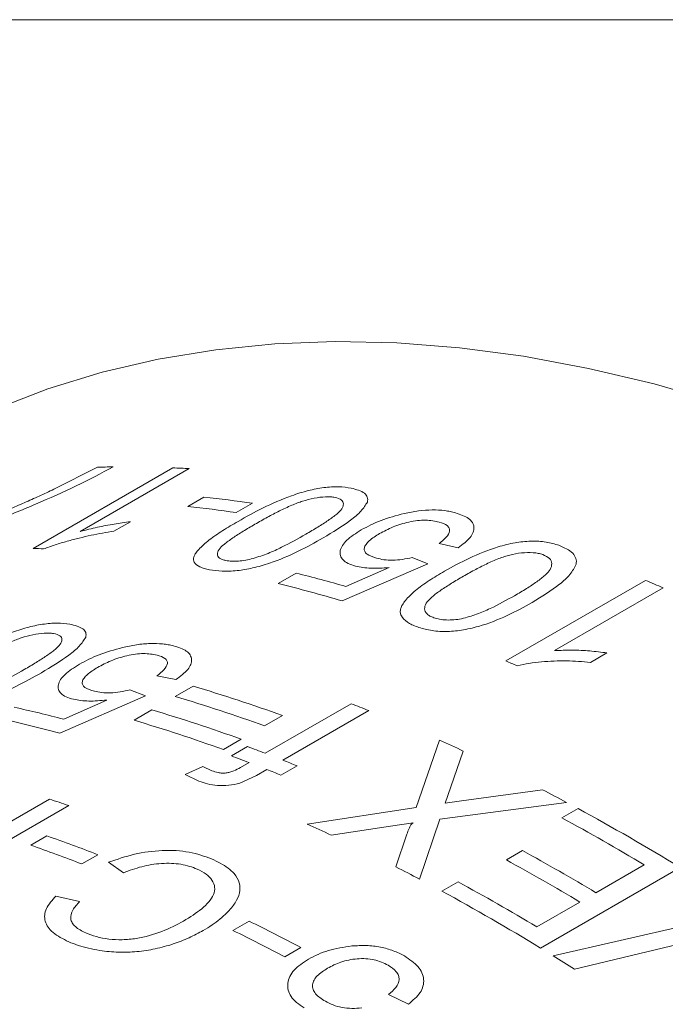
# Model space of a CAD drawing. Units: inches. Extents: x 0.1 to 10.9, y 0 to 8.5.
# Drawn here: x 9.7 to 10, y 8.1 to 8.5 of the extents above; entities that cross this region are included whole.
import ezdxf

# ---------------------------------------------------------------- set-up
doc = ezdxf.new("R2010")
doc.units = ezdxf.units.IN
doc.header["$MEASUREMENT"] = 0

msp = doc.modelspace()

# ---------------------------------------------------------------- linework, layer by layer
at = {"color": 7, "linetype": 'Continuous', "lineweight": 18}
for p, q in [((0.0621791378, 8.4506055117), (10.9444569626, 8.4506055117)), ((9.7389512447, 8.2610792709), (9.7890005711, 8.289972132)), ((9.7463880489, 8.2822746844), (9.7619534801, 8.2901898123)), ((9.7948394909, 8.2896738306), (9.7558387137, 8.2671591612)), ((9.7943647275, 8.2761454675), (9.8001396498, 8.2794792592)), ((9.8174847542, 8.2772452063), (9.8117098319, 8.2739114146)), ((9.7737981275, 8.2706594227), (9.7678828425, 8.2672446014)), ((9.8912311201, 8.2613052868), (9.8843482808, 8.2628173543)), ((9.880339762, 8.2555706692), (9.8496804872, 8.2422598109)), ((9.8747418329, 8.2578149659), (9.880339762, 8.2555706692)), ((9.8267285639, 8.2485057248), (9.8331451442, 8.2522099377)), ((9.8510075441, 8.2474454079), (9.8664414429, 8.2542168247)), ((9.908262235, 8.2207415254), (9.9583115614, 8.2496343866)), ((9.9646715172, 8.2469448002), (9.92567074, 8.2244301308)), ((9.9445192031, 8.2236385342), (9.9386039181, 8.2202237129)), ((9.7900658646, 8.214046074), (9.783217124, 8.2153811517)), ((9.7736141659, 8.2103610414), (9.7791778509, 8.2082937764)), ((9.7898550316, 8.2079955561), (9.7962716119, 8.211699769)), ((9.7791778509, 8.2082937764), (9.7485458552, 8.194841326)), ((9.7499017371, 8.1998820173), (9.7653215157, 8.2067238426)), ((9.7750968969, 8.1994758663), (9.7815134772, 8.2031800792)), ((9.8220701544, 8.1876446562), (9.8528697399, 8.2054248784)), ((9.8592026672, 8.2029612991), (9.8284030817, 8.1851810769)), ((9.828260174, 8.2011804335), (9.8218435937, 8.1974762205)), ((9.8135020393, 8.1926607437), (9.807085459, 8.1889565307)), ((9.876142394, 8.1682585243), (9.8845839557, 8.1922891841)), ((9.8099736887, 8.1866898692), (9.815748611, 8.1900236608)), ((9.8930475779, 8.1884488849), (9.8874945353, 8.1724905342)), ((9.7933818597, 8.18004501), (9.799743246, 8.1828722233)), ((9.799743246, 8.1828722233), (9.8029547296, 8.1813833019)), ((9.813197227, 8.1825224242), (9.8162952321, 8.1843108645)), ((9.8226281594, 8.1818472852), (9.818908548, 8.1796999993)), ((9.833477135, 8.183149508), (9.8277022127, 8.1798157164)), ((9.798344915, 8.1776139795), (9.7933818597, 8.18004501)), ((9.818908548, 8.1796999993), (9.8130016323, 8.1769445132)), ((9.8923545276, 8.1706019687), (9.921396657, 8.1745710813)), ((9.7024431461, 8.146739872), (9.7447925762, 8.1711876776)), ((9.8874945353, 8.1724905342), (9.8865659778, 8.1697724186)), ((9.7516920892, 8.1689232452), (9.7016427628, 8.1400303841)), ((9.8370853133, 8.1622537135), (9.876142394, 8.1682585243)), ((9.9300001072, 8.1700520897), (9.8845996761, 8.1640320137)), ((9.8865659778, 8.1697724186), (9.8923545276, 8.1706019687)), ((9.9283734446, 8.1644884696), (9.9341483669, 8.1678222612)), ((9.8845996761, 8.1640320137), (9.8773862037, 8.1425212026)), ((9.8670141669, 8.1615166415), (9.8456625114, 8.1583182012)), ((9.8750350148, 8.1626782756), (9.8670141669, 8.1615166415)), ((9.738075546, 8.1547018377), (9.7438504683, 8.1580356293)), ((9.8688945973, 8.1469403826), (9.8728524807, 8.1586468232)), ((9.7621593332, 8.1512992921), (9.7563844109, 8.1479655004)), ((9.908480758, 8.1494067379), (9.9142556803, 8.1527405296)), ((9.7712993371, 8.1448216599), (9.7659640764, 8.1485863914)), ((9.9707172266, 8.1467340489), (9.9206679002, 8.1178411878)), ((9.9405613758, 8.1376680791), (9.9578861427, 8.1476694541)), ((9.885381783, 8.13823318), (9.8911567052, 8.1415669717)), ((9.7471101576, 8.1364658701), (9.7556058071, 8.1345058081)), ((9.9193866608, 8.1254441763), (9.9347864536, 8.1343342874)), ((9.9252070509, 8.1150442368), (9.9954179032, 8.1310339053)), ((9.810524265, 8.1241546426), (9.8162991873, 8.1274884342)), ((9.9823412664, 8.1221233301), (9.9328494254, 8.11024549)), ((9.8348756155, 8.1180025174), (9.8291006932, 8.1146687257)), ((9.8733668145, 8.0977453602), (9.866309273, 8.1011855352))]:
    msp.add_line(p, q, dxfattribs=at)
at = {"color": 7, "linetype": 'Continuous', "lineweight": 18, "flags": 128}
msp.add_lwpolyline([(9.9851794187, 8.3131496469), (9.961389775, 8.3200204966), (9.9378623309, 8.3256251732), (9.9146362453, 8.3299543483), (9.8917501758, 8.3330008163), (9.869242214, 8.3347595067), (9.8471498222, 8.3352274925), (9.825509771, 8.3344039945), (9.804358078, 8.3322903836), (9.7837299483, 8.3288901775), (9.7636597153, 8.3242090356), (9.7441807839, 8.3182547492), (9.725325575, 8.3110372286), (9.707125471, 8.3025684867), (9.6939581094, 8.2954241597)], dxfattribs=at)
at = {"color": 7, "linetype": 'Continuous', "lineweight": 18}
for centre, radius, start, end in [((9.772308176, 7.9255982002), 0.3647386232980965, 90.7315076373, 91.6268090539), ((9.771831445, 7.8966111372), 0.393735509101816, 86.6499965266, 87.5007829964), ((9.7536200976, 7.8498527739), 0.432137692833733, 81.5012549716, 83.820143386), ((9.7478451753, 7.8465189823), 0.4321376928328063, 81.5012549716, 83.820143386), ((9.7218384301, 7.8688983178), 0.3925541343580581, 86.9526924783, 87.5014837905), ((9.7081747962, 7.7478257804), 0.519635416435942, 74.0456684956, 76.0841711076), ((9.7007584232, 7.7403081728), 0.5235773373116652, 73.4751102282, 76.0783338317), ((9.7088250595, 7.6508194128), 0.6487086306295935, 66.7718473432, 67.3817442042), ((9.6595705897, 7.6238188122), 0.646656214687364, 66.9888226611, 67.3822739476), ((9.6351215427, 7.667756549), 0.5673125870968531, 70.0960228195, 73.4974099357), ((9.6287049624, 7.664052336), 0.5673125870969934, 70.0960228195, 73.4974099357), ((9.6245271758, 7.7155249925), 0.5003204054690287, 75.4876581636, 77.578295866), ((9.620363408, 7.6592368591), 0.5673125870980017, 70.0960228195, 73.4974099357), ((9.6319194075, 7.6280738735), 0.6181854351767772, 68.4285045237, 69.0583157549), ((9.6172434165, 7.7081284158), 0.5041128716879554, 74.902500071, 77.5723138805), ((9.6139468277, 7.6555326462), 0.5673125870956268, 70.0960228195, 73.4974099357), ((9.6088543442, 7.5733630123), 0.6775665464220197, 65.2012542959, 65.9871821714), ((9.6050813506, 7.6206456114), 0.6071013570725564, 69.0583040756, 69.6957580047), ((9.5993064283, 7.6173118197), 0.6071013570609533, 69.0583040756, 69.6957580047), ((9.5974093117, 7.6008979821), 0.6282872405117003, 67.9304180182, 68.4288515782), ((9.5916343895, 7.5975641905), 0.6282872404350169, 67.9304180182, 68.4288515782), ((9.5779536302, 7.5102602067), 0.7478382518186483, 61.9168676491, 62.6614238318), ((9.5714980913, 7.6315323438), 0.5667970164357522, 71.4630430743, 72.1971017519), ((9.552652406, 7.4640229465), 0.8005452164534558, 58.5183732494, 61.5399959727), ((9.5503161056, 7.4668001031), 0.793534125432949, 59.0951590251, 61.5480048655), ((9.5567895982, 7.5400525929), 0.6824220997971017, 64.9565565213, 65.7488863907), ((9.5459043493, 7.5917835249), 0.5998534085800293, 68.8682922731, 70.7317816074), ((9.540129427, 7.5884497333), 0.5998534085758374, 68.8682922731, 70.7317816074), ((9.5313793681, 7.4540212391), 0.7967452022735163, 59.0982836891, 61.2786372281), ((9.5301654797, 7.4856926791), 0.7429575630076796, 62.1376266651, 62.8758639084), ((9.5256044458, 7.4506874474), 0.7967452022710269, 59.0982836891, 61.2786372281), ((9.5111725457, 7.4434638735), 0.7948181535608753, 59.0964542291, 61.4401267564), ((9.501948905, 7.4340190445), 0.8018343473127069, 58.5199687363, 61.4324433864), ((9.4922083956, 7.4698838453), 0.7331293450804939, 62.1341164981, 63.7642921462), ((9.4864334733, 7.4665500537), 0.7331293450765299, 62.1341164981, 63.7642921462), ((9.4746687668, 7.3890423475), 0.854437527660037, 57.572187787, 58.1773152184)]:
    msp.add_arc(centre, radius, start, end, dxfattribs=at)
for points, knots in [([(9.767651605427517, 8.290307097420435), (9.76332615831274, 8.288032535726877), (9.754670995092225, 8.283481167465869), (9.739952999424448, 8.276909120581118), (9.724573280684194, 8.270631376101525), (9.714047816544888, 8.266835258765113), (9.708786385524535, 8.264937669333772)], [0, 0, 0, 0, 0.24983628273189, 0.49991914085938, 0.7500213852669001, 1, 1, 1, 1]), ([(9.701955818933987, 8.263866758526726), (9.705787907006496, 8.265288545594615), (9.713454326505618, 8.268132952063), (9.722869446142662, 8.27196158429), (9.730289594007159, 8.275064510566436), (9.735769825516554, 8.277434006929159), (9.74115358860771, 8.279834938396668), (9.744643172414932, 8.281461409458679), (9.746388048857046, 8.282274684392501)], [0, 0, 0, 0, 0.2498628592879207, 0.4998719915371291, 0.6251189275805458, 0.7499315768145939, 0.874959730260879, 1, 1, 1, 1]), ([(9.812379907901276, 8.270768747222316), (9.81527801277567, 8.272390781211683), (9.82106661042666, 8.27563058879202), (9.829670463233185, 8.279452493416768), (9.837299626616819, 8.281855876695735), (9.843200487562376, 8.283031337569836), (9.848588704422658, 8.283326397132292), (9.851438442709537, 8.282904905090598), (9.852864684774023, 8.28269395600714)], [0, 0, 0, 0, 0.2505212327083908, 0.500384451919457, 0.6311462350488283, 0.7501999354334501, 0.8749796213089754, 1, 1, 1, 1]), ([(9.852864684774023, 8.28269395600714), (9.85470363280787, 8.282194238599086), (9.857465455534399, 8.281443738384285), (9.858633607581845, 8.279705677909254), (9.858863019319497, 8.27860665608653), (9.85874541203415, 8.278007915620295), (9.858686596860137, 8.277708486680941)], [0, 0, 0, 0, 0.4988223948480863, 0.7491560398856475, 0.8745534248041749, 1, 1, 1, 1]), ([(9.847089762495841, 8.279360164337698), (9.846583322075677, 8.279440316346586), (9.84557092433239, 8.279600543906799), (9.843108572258881, 8.27959951606185), (9.839645641707348, 8.27914534001736), (9.836166234921793, 8.278272690471814), (9.833529421727526, 8.277336625552026), (9.830703581778947, 8.27618962017924), (9.827081205373728, 8.27447891451508), (9.82271298701949, 8.272194650149236), (9.819884813319645, 8.270585812484045), (9.818406749702508, 8.269744999764896)], [0, 0, 0, 0, 0.0625458361511279, 0.1250320093935768, 0.2495252964457789, 0.3742107861590542, 0.4316569353958976, 0.4993518151803543, 0.6555497236492197, 0.8199829729644501, 1, 1, 1, 1]), ([(9.83668008027699, 8.266182704372282), (9.838125819870069, 8.267030799079981), (9.840895543068251, 8.268655564423211), (9.844638382912658, 8.27106603349439), (9.847606554380121, 8.27324876256551), (9.849758679115922, 8.275289779526956), (9.850285313916054, 8.277053705419373), (9.849687125452792, 8.278606035424806), (9.847955393403144, 8.279108833543386), (9.847089762495841, 8.279360164337698)], [0, 0, 0, 0, 0.1803137680035573, 0.3454420343621403, 0.5010321256253728, 0.6260712801213899, 0.750864684751892, 0.8754661675156048, 1, 1, 1, 1]), ([(9.858686596860137, 8.277708486680941), (9.858035318981742, 8.27662986972997), (9.856731621038678, 8.274470744190802), (9.851431247245166, 8.270052775803482), (9.846272309157554, 8.26692028740131), (9.842833144811937, 8.264832039346606)], [0, 0, 0, 0, 0.2496855141932975, 0.4998089173078376, 1, 1, 1, 1]), ([(9.856505375828679, 8.267723519243566), (9.858759219888414, 8.268915017814233), (9.863263876559758, 8.271296412375257), (9.869034107245415, 8.272824953083349), (9.87191728102462, 8.273588709114973)], [0, 0, 0, 0, 0.5003364793758684, 1, 1, 1, 1]), ([(9.87191728102462, 8.273588709114973), (9.873611250125983, 8.273930493452681), (9.876998284714274, 8.274613879809982), (9.881990425617891, 8.274960677019545), (9.885744486098826, 8.274753927179942), (9.888440640543044, 8.274332208873705), (9.889647274114907, 8.274022669346758), (9.890250704066132, 8.273867870552822)], [0, 0, 0, 0, 0.2499643802416649, 0.4997954219111488, 0.7496075529270266, 0.8747802931668823, 1, 1, 1, 1]), ([(9.890250704066132, 8.273867870552822), (9.89200169662172, 8.273258776095782), (9.894626618376009, 8.27234567952915), (9.896428875352019, 8.270387869455368), (9.896984282631841, 8.268703526454031), (9.896683026255005, 8.266869574460543), (9.89526259306743, 8.264332485982687), (9.892845068374257, 8.26251718701208), (9.891231120088705, 8.261305286811162)], [0, 0, 0, 0, 0.2496823394469398, 0.3743000519236764, 0.4999958916579734, 0.6260445422582748, 0.7503459751205608, 1, 1, 1, 1]), ([(9.755838713742975, 8.267159161189271), (9.757894219777691, 8.267678571485744), (9.762005816946822, 8.268717539928804), (9.768022908714231, 8.26986158577026), (9.771866542425624, 8.270392577404525), (9.773798127460072, 8.27065942267938)], [0, 0, 0, 0, 0.3321387731637316, 0.6643720896137073, 1, 1, 1, 1]), ([(9.802173700332224, 8.253430673575371), (9.801522849010166, 8.25357339880216), (9.800221542948023, 8.253858762289251), (9.798113605002552, 8.254661283266651), (9.796705665567735, 8.255757305314585), (9.796278730046431, 8.257120744664146), (9.796497681129816, 8.258241021560206), (9.79721594739016, 8.259458007072604), (9.798841522682695, 8.26139767639861), (9.801847604809762, 8.264110227750605), (9.806767123165134, 8.267476760227833), (9.81050622546719, 8.269669802848933), (9.812379907901276, 8.270768747222316)], [0, 0, 0, 0, 0.0625601129045001, 0.1250821061768315, 0.2497628295623822, 0.3126997563452867, 0.3747106966749841, 0.4332302062233483, 0.499783166924891, 0.6655637008227246, 0.8324123363129393, 1, 1, 1, 1]), ([(9.818406749702508, 8.269744999764896), (9.816976484904128, 8.26890558503565), (9.814212689250509, 8.267283528208898), (9.810462843758497, 8.264880695529511), (9.807456491686501, 8.26270250127209), (9.805339738560052, 8.260694595077174), (9.804723745957446, 8.258963313656318), (9.805319814516986, 8.25775072713757), (9.806634406435938, 8.257073896343119), (9.80755489560555, 8.25685896355045), (9.808015248263333, 8.256751471919241)], [0, 0, 0, 0, 0.1779904141138223, 0.3439426975139133, 0.5007750860926088, 0.625722663933938, 0.7504534230144891, 0.8749173327473058, 0.9374439806428665, 0.9999999999999999, 0.9999999999999999, 0.9999999999999999, 0.9999999999999999]), ([(9.884436973978678, 8.270544805059801), (9.88289314604072, 8.270854190109556), (9.880589891514424, 8.27131576519749), (9.87664175029509, 8.271081035952246), (9.872608807160553, 8.270395233318657), (9.867650932571804, 8.26885661810294), (9.864590928228168, 8.267224540467955), (9.863058248254719, 8.26640707342368)], [0, 0, 0, 0, 0.2494297752707839, 0.3721271294296336, 0.499959704463688, 0.7495422683041284, 0.9999999999999999, 0.9999999999999999, 0.9999999999999999, 0.9999999999999999]), ([(9.884348280802165, 8.262817354276335), (9.885288839951677, 8.263556730061383), (9.887166115513986, 8.26503246084701), (9.888273301534841, 8.266984818913828), (9.888085412028328, 8.268386940389558), (9.887098652003953, 8.26960795898069), (9.885500150863756, 8.270170592594308), (9.884436973978678, 8.270544805059801)], [0, 0, 0, 0, 0.2504439107791401, 0.4998646110438152, 0.6245625714433046, 0.7502933305473372, 1, 1, 1, 1]), ([(9.76788284248763, 8.267244601351306), (9.766543145950958, 8.267037148096982), (9.763854995734738, 8.266620885536618), (9.75969243618345, 8.265797194234256), (9.755437664645893, 8.264816174742345), (9.751133804351433, 8.263675587699035), (9.746833503231034, 8.262401700542961), (9.744067387275258, 8.26139335597743), (9.742706795874653, 8.260897373536114)], [0, 0, 0, 0, 0.1660612816009683, 0.3332080496007287, 0.4996929382274541, 0.668386295984279, 0.836886536493773, 1, 1, 1, 1]), ([(9.817775604480897, 8.257450825033507), (9.819597213296161, 8.258048452456173), (9.823245819453236, 8.259245475151554), (9.829602875049027, 8.262236196812248), (9.83384905602247, 8.264604022072811), (9.83668008027699, 8.266182704372282)], [0, 0, 0, 0, 0.2494152387300288, 0.4995682761708794, 0.9999999999999999, 0.9999999999999999, 0.9999999999999999, 0.9999999999999999]), ([(9.854458370245059, 8.2547254472662), (9.85352599209191, 8.255022856164768), (9.851661607654295, 8.255617555343667), (9.849821938696625, 8.256914441924165), (9.848875236177351, 8.258483663864663), (9.848841325787149, 8.260246953191217), (9.849617435589499, 8.262125168605582), (9.851742832457417, 8.264685359115274), (9.854600998825465, 8.266508663686487), (9.856505375828679, 8.267723519243566)], [0, 0, 0, 0, 0.1250835984508585, 0.2501173086956262, 0.3724229254556188, 0.5002869173238388, 0.6254630090544254, 0.7504485251859969, 1, 1, 1, 1]), ([(9.863058248254719, 8.26640707342368), (9.861717975915148, 8.265564899586918), (9.859723176536264, 8.264311446988602), (9.858089017422186, 8.262530368720695), (9.857488470544059, 8.261231686254165), (9.857604509620414, 8.260034271148347), (9.8587622709543, 8.258658131042163), (9.860664772393134, 8.25801948347289), (9.861949837482744, 8.257588102093047)], [0, 0, 0, 0, 0.2531640557520857, 0.3767976748156053, 0.5032230193677172, 0.6263333432316784, 0.7476028317444235, 1, 1, 1, 1]), ([(9.842833144811937, 8.264832039346606), (9.839928767951092, 8.263214601861332), (9.834127362592064, 8.25998381916868), (9.825494604567726, 8.256258493133483), (9.817815548789522, 8.254007549987652), (9.811881869882832, 8.252972363667212), (9.806463298108165, 8.252777724788244), (9.803604579325325, 8.253212869773739), (9.802173700332224, 8.253430673575371)], [0, 0, 0, 0, 0.2505192047705635, 0.5004045710075719, 0.6318689111804421, 0.7502375817822332, 0.8749860253343379, 1, 1, 1, 1]), ([(9.886278887384538, 8.252865986476047), (9.889179612100358, 8.254476074474237), (9.89497344255298, 8.257692021449294), (9.903635968172242, 8.261246021724657), (9.911364906325792, 8.263186457657582), (9.917374118075294, 8.263851197741765), (9.922894915820285, 8.263509598243415), (9.925837028194714, 8.26263013286384), (9.927309501806123, 8.262189976473206)], [0, 0, 0, 0, 0.2505212327084712, 0.5003844519196132, 0.6311462350467383, 0.7501999354333725, 0.8749796213089402, 1, 1, 1, 1]), ([(9.921534579527945, 8.258856184803763), (9.921011615355173, 8.259018648006938), (9.919966185868796, 8.259343419438501), (9.917439645226347, 8.259658490218715), (9.913905479145157, 8.259550800943671), (9.910372494788957, 8.25893518560901), (9.907707796998734, 8.258132197917755), (9.904858799503835, 8.257095373696458), (9.901218096955265, 8.255471474495192), (9.89683839900425, 8.253241468249618), (9.894009070445538, 8.251638081342355), (9.892530403274572, 8.250800117304976)], [0, 0, 0, 0, 0.0625458361511282, 0.1250320093935789, 0.2495252964457767, 0.3742107861590459, 0.4316569353822071, 0.4993518151803106, 0.6555497236373783, 0.819982972949941, 0.9999999999999999, 0.9999999999999999, 0.9999999999999999, 0.9999999999999999]), ([(9.927309501806123, 8.262189976473206), (9.929216176702269, 8.261348158779217), (9.93207971496619, 8.260083875506359), (9.933346332303865, 8.25782891505402), (9.93362530143618, 8.256467367720045), (9.933528749666795, 8.25575604080613), (9.933480464315242, 8.255400307603885)], [0, 0, 0, 0, 0.4988223948480968, 0.7491560398856484, 0.8745534248041762, 0.9999999999999999, 0.9999999999999999, 0.9999999999999999, 0.9999999999999999]), ([(9.808015248263333, 8.256751471919241), (9.808668523074275, 8.256651061999543), (9.809974751832499, 8.256450291477668), (9.81243008484907, 8.25650422109692), (9.815086079084134, 8.256830891613822), (9.816878852662658, 8.25724412446769), (9.817775604480897, 8.257450825033507)], [0, 0, 0, 0, 0.249976324244947, 0.4998298696573644, 0.7498130945336625, 1, 1, 1, 1]), ([(9.861949837482744, 8.257588102093047), (9.86280423768633, 8.257381396492192), (9.864510994130821, 8.256968479787714), (9.867720768312958, 8.256807169389475), (9.871233854793443, 8.257082254947692), (9.873572598608071, 8.257570748050588), (9.874741832882519, 8.25781496585468)], [0, 0, 0, 0, 0.2502948592407178, 0.4999909436337659, 0.7500248968779162, 1, 1, 1, 1]), ([(9.91142697071689, 8.244124885646023), (9.91287216837945, 8.244975853988974), (9.915640853356425, 8.246606124593507), (9.919373648760105, 8.249069827517056), (9.9223228437166, 8.251352766155215), (9.924442479812905, 8.253564696753324), (9.924908767947013, 8.255642866345188), (9.924230564475568, 8.25760664033115), (9.92243307848052, 8.25843974538676), (9.921534579527945, 8.258856184803763)], [0, 0, 0, 0, 0.1803137680016589, 0.3454420343607087, 0.5010321256253712, 0.6260712801213849, 0.7508646847518847, 0.8754661675155988, 1, 1, 1, 1]), ([(9.933480464315242, 8.255400307603885), (9.932856711488554, 8.254173319876585), (9.931608111921285, 8.25171719257776), (9.926359167129092, 8.247015793785453), (9.921206054401212, 8.24385113792658), (9.917770773484543, 8.241741445697066)], [0, 0, 0, 0, 0.2496855141933015, 0.4998089173078372, 1, 1, 1, 1]), ([(9.86644144292743, 8.254216824688475), (9.864194552381512, 8.254050616356315), (9.859705736766443, 8.25371856700121), (9.856206202037018, 8.2543900681135), (9.854458370245059, 8.2547254472662)], [0, 0, 0, 0, 0.5005530943119082, 1, 1, 1, 1]), ([(9.876618517364326, 8.232926694041439), (9.875944630194043, 8.23318405048144), (9.874597266471842, 8.233698606546948), (9.872397268297533, 8.234952035868384), (9.870899730654992, 8.236479148350249), (9.87039524642844, 8.238209917736018), (9.87056561446194, 8.239558305691023), (9.871244203859684, 8.240960304255854), (9.872819792299715, 8.243131748437706), (9.875776276990278, 8.24607203873559), (9.880668766246018, 8.24956186259433), (9.884406094123362, 8.251762990518031), (9.886278887384538, 8.252865986476047)], [0, 0, 0, 0, 0.0625601129045063, 0.1250821061768468, 0.2497628295624172, 0.312699756336727, 0.3747106966748229, 0.4332302062058213, 0.4997831669247603, 0.6655637008076919, 0.8324123363066248, 1, 1, 1, 1]), ([(9.892530403274572, 8.250800117304976), (9.89110080396567, 8.24995756059955), (9.888338294281601, 8.248329432323585), (9.884599962144879, 8.24587219015688), (9.881614920314439, 8.243593017881304), (9.87953573539586, 8.24140633480602), (9.878984611565098, 8.239363808364239), (9.879652436706204, 8.237802137911915), (9.881031868466113, 8.236805883579514), (9.881985439585849, 8.236426086116216), (9.882462337102789, 8.236236142793231)], [0, 0, 0, 0, 0.1779904141097476, 0.3439426975018285, 0.500775086092576, 0.6257226639339115, 0.7504534230144599, 0.8749173327472884, 0.93744398064285, 1, 1, 1, 1]), ([(9.917770773484543, 8.241741445697066), (9.914864163888561, 8.240136348950008), (9.909058298708304, 8.236930216510492), (9.900377995636315, 8.233467285934328), (9.892614003836027, 8.231676085168132), (9.886584588871406, 8.23114959997317), (9.881044666115665, 8.2315865596608), (9.878094945598264, 8.232479666083723), (9.876618517364326, 8.232926694041439)], [0, 0, 0, 0, 0.2505192047706138, 0.5004045710076775, 0.6318689111876746, 0.7502375817821788, 0.8749860253343146, 1, 1, 1, 1]), ([(9.892433571371203, 8.235860199709716), (9.894273830994337, 8.236360327572784), (9.897959793938368, 8.237362062734157), (9.904344144048434, 8.240208073234422), (9.90859369777325, 8.242558082002427), (9.91142697071689, 8.244124885646023)], [0, 0, 0, 0, 0.2494152387300352, 0.4995682761708847, 1, 1, 1, 1]), ([(9.71166889305868, 8.22154349687413), (9.714566435609896, 8.223167595311104), (9.720353910091513, 8.226411526364222), (9.728945165283196, 8.23027973039353), (9.736552824337775, 8.232763150368815), (9.742430244044623, 8.234026939056443), (9.747789647507707, 8.234432153121885), (9.750619150815288, 8.234089954845132), (9.7520352656415, 8.233918690845575)], [0, 0, 0, 0, 0.2505212327084146, 0.5003844519195063, 0.6311462350485356, 0.7501999354334273, 0.8749796213089613, 1, 1, 1, 1]), ([(9.882462337102789, 8.236236142793231), (9.883136571976221, 8.236030635720086), (9.884484710564642, 8.235619722511029), (9.886998464023693, 8.235376266913269), (9.889705362438304, 8.235441273542037), (9.89152392154077, 8.2357205197487), (9.892433571371203, 8.235860199709716)], [0, 0, 0, 0, 0.2499763242449359, 0.4998298696573367, 0.7498130945336678, 1, 1, 1, 1]), ([(9.74626034336332, 8.230584899176133), (9.74575752686979, 8.230650798325328), (9.744752373522886, 8.230782533762058), (9.74230405856321, 8.230726784386658), (9.738856658334308, 8.230212642355335), (9.735388892652002, 8.229295521803772), (9.732758130371908, 8.228336435092872), (9.729937311841862, 8.227170370156228), (9.726318904930242, 8.225444649877918), (9.721953171780543, 8.22315100113258), (9.719125248009627, 8.221541220744763), (9.717647315010568, 8.220699915338702)], [0, 0, 0, 0, 0.062545836151139, 0.1250320093935858, 0.2495252964458037, 0.3742107861590808, 0.4316569353899514, 0.4993518151802827, 0.6555497236389368, 0.8199829729482082, 1, 1, 1, 1]), ([(9.7520352656415, 8.233918690845575), (9.75385930764989, 8.23347822845513), (9.75659874377326, 8.232816720344118), (9.757745007890332, 8.231168263349264), (9.757963377178008, 8.230114758098527), (9.757841066660328, 8.229535541480724), (9.757779899408996, 8.22924587637989)], [0, 0, 0, 0, 0.4988223948480979, 0.7491560398856629, 0.8745534248041829, 1, 1, 1, 1]), ([(9.735783866995886, 8.21767668144076), (9.737229727373855, 8.218524277908864), (9.739999681969799, 8.220148088733273), (9.743744760201587, 8.222549328054496), (9.746717156530043, 8.224714683934641), (9.7488765072119, 8.226726072114785), (9.749416528236898, 8.228435533529963), (9.748836030984693, 8.229916570908197), (9.747118750466818, 8.230362163418931), (9.74626034336332, 8.230584899176133)], [0, 0, 0, 0, 0.1803137680011015, 0.3454420343742865, 0.5010321256254106, 0.6260712801214129, 0.7508646847519033, 0.8754661675156096, 1, 1, 1, 1]), ([(9.757779899408996, 8.22924587637989), (9.757122459969494, 8.228192992829225), (9.755806428098301, 8.226085379220924), (9.750494472917836, 8.221716590242709), (9.745334222304994, 8.218589683587172), (9.74189418297505, 8.216505156558712)], [0, 0, 0, 0, 0.2496855141933038, 0.4998089173078371, 1, 1, 1, 1]), ([(9.755525095845117, 8.219575469033744), (9.757778037034102, 8.220770882551), (9.76228088917831, 8.223160101739552), (9.768036936192185, 8.224751887391802), (9.770913022908017, 8.225547244614884)], [0, 0, 0, 0, 0.5003364793758697, 1, 1, 1, 1]), ([(9.770913022908017, 8.225547244614884), (9.772602068053557, 8.225911209147316), (9.775979257356791, 8.22663894406247), (9.78095232090948, 8.227073202887382), (9.784689041486688, 8.226947458401337), (9.787371078014528, 8.226592675715837), (9.788570676815516, 8.226316931381358), (9.789170588721538, 8.22617903335317)], [0, 0, 0, 0, 0.2499643802416736, 0.4997954219111448, 0.7496075529270273, 0.8747802931668909, 1, 1, 1, 1]), ([(9.789170588721538, 8.22617903335317), (9.79091047732413, 8.225623971768801), (9.793518753086587, 8.224791876153583), (9.795301505065444, 8.222932285771586), (9.795844133990867, 8.22131317168859), (9.79553251810806, 8.219532850320306), (9.794101547629857, 8.217050931268144), (9.791681498319797, 8.215249029909554), (9.790065864590817, 8.214046074003187)], [0, 0, 0, 0, 0.2496823394468936, 0.3743000519245653, 0.4999958916580485, 0.626044542258107, 0.7503459751206173, 1, 1, 1, 1]), ([(9.925670740049958, 8.224430130769052), (9.927817006406098, 8.224523206083354), (9.932110150052786, 8.224709383205834), (9.938430752610016, 8.224393444753758), (9.9424828542578, 8.223891022281064), (9.944519203059471, 8.223638534192382)], [0, 0, 0, 0, 0.3321387731475384, 0.6643720895484614, 1, 1, 1, 1]), ([(9.783357089217082, 8.222854856855658), (9.781821715428011, 8.223123811952783), (9.779531073742925, 8.223525069132808), (9.775597876524099, 8.223220558171299), (9.771577094548592, 8.222478431770634), (9.766629229956909, 8.220894069559), (9.763570251416724, 8.219257329953708), (9.762038085242677, 8.2184375278446)], [0, 0, 0, 0, 0.2494297752709226, 0.3721271294353463, 0.4999597044634456, 0.7495422683040125, 1, 1, 1, 1]), ([(9.783217124048095, 8.215381151662358), (9.784158941438628, 8.216114126670288), (9.786038728342323, 8.217577082052607), (9.787154418864201, 8.219486486635159), (9.786976503264585, 8.220838871860845), (9.786001707722141, 8.222000691410873), (9.784413451871657, 8.222513670225158), (9.783357089217082, 8.222854856855658)], [0, 0, 0, 0, 0.250443910779193, 0.4998646110439129, 0.6245625714376345, 0.750293330547309, 1, 1, 1, 1]), ([(9.93860391808703, 8.220223712864309), (9.937194640956534, 8.220362078562204), (9.93436687472807, 8.220639714407714), (9.930002860404493, 8.220796613106744), (9.925555281201998, 8.220741437395496), (9.92107123640596, 8.220454001328346), (9.916605188875206, 8.219955259747428), (9.913756584978092, 8.219328153708739), (9.912355419579228, 8.219019694086214)], [0, 0, 0, 0, 0.1660612816175866, 0.3332080496106869, 0.4996929382409278, 0.6683862960184924, 0.8368865364964886, 1, 1, 1, 1]), ([(9.716899162341614, 8.208863813797532), (9.718716629790885, 8.209478341114906), (9.722356940965348, 8.210709213591516), (9.728707913414882, 8.213725025640098), (9.73295334342529, 8.216095939741624), (9.735783866995886, 8.21767668144076)], [0, 0, 0, 0, 0.2494152387300363, 0.4995682761708871, 1, 1, 1, 1]), ([(9.753388920183603, 8.2069854885652), (9.752462500807216, 8.207254630071334), (9.75061003154654, 8.2077928057395), (9.748787769479703, 8.209008897784553), (9.74785703207953, 8.210505051795623), (9.747836873855585, 8.212206258925237), (9.748624207814107, 8.214034344744377), (9.750760216566734, 8.216547550225727), (9.753619784793141, 8.21836470862779), (9.755525095845117, 8.219575469033744)], [0, 0, 0, 0, 0.1250835984509253, 0.2501173086957637, 0.3724229254641646, 0.5002869173241402, 0.6254630090497972, 0.7504485251858714, 1, 1, 1, 1]), ([(9.762038085242677, 8.2184375278446), (9.760697289975587, 8.217597728925226), (9.758701712295585, 8.216347811044152), (9.757061219397928, 8.21459568454209), (9.756453536144239, 8.21332979887901), (9.756560217993927, 8.212175736617185), (9.75770304708219, 8.210869358533868), (9.759593320293702, 8.21028919698988), (9.760870125695478, 8.209897320625787)], [0, 0, 0, 0, 0.2531640557566996, 0.3767976748183458, 0.5032230193647282, 0.626333343229242, 0.7476028317371995, 1, 1, 1, 1]), ([(9.74189418297505, 8.216505156558712), (9.738990309306056, 8.214885577650554), (9.733189909057598, 8.211650517530146), (9.72456786188889, 8.207879660722222), (9.716907840400397, 8.20554897341193), (9.710995510716904, 8.204425583281862), (9.70560385379679, 8.204121477335939), (9.702765144708852, 8.204477305290158), (9.701344281199702, 8.204655408413807)], [0, 0, 0, 0, 0.2505192047706605, 0.5004045710077664, 0.6318689111845804, 0.750237581782138, 0.8749860253342951, 1, 1, 1, 1]), ([(9.760870125695478, 8.209897320625787), (9.761719684319576, 8.209714036403296), (9.763416769187497, 8.209347906425096), (9.766613010497553, 8.20925331447223), (9.770114540864865, 8.209586085862917), (9.772447715788818, 8.2101027431759), (9.773614165945652, 8.210361041427596)], [0, 0, 0, 0, 0.2502948592407388, 0.4999909436337665, 0.7500248968779335, 1, 1, 1, 1]), ([(9.76532151571893, 8.20672384255755), (9.76308205867725, 8.206520456471786), (9.758608093643115, 8.206114133769809), (9.755127361221238, 8.206695251241916), (9.753388920183601, 8.2069854885652)], [0, 0, 0, 0, 0.5005530943118973, 0.9999999999999999, 0.9999999999999999, 0.9999999999999999, 0.9999999999999999]), ([(9.802954729639552, 8.181383301860743), (9.803689127999888, 8.18113659342067), (9.804821536196446, 8.180756180453011), (9.806625801024175, 8.180514282042207), (9.808088081809991, 8.180544527879116), (9.809533722584458, 8.180856259059363), (9.811319590099805, 8.181492210012415), (9.812459064757103, 8.182117412343759), (9.813197226966757, 8.182522424189726)], [0, 0, 0, 0, 0.2501776466061733, 0.3857623231651398, 0.4998167405203063, 0.6136282865965261, 0.7497048346913237, 1, 1, 1, 1]), ([(9.813001632313775, 8.176944513165328), (9.81168192458242, 8.176635652950985), (9.809039475292122, 8.176017222494908), (9.804913696728647, 8.175998215310258), (9.8013189268716, 8.176594551392885), (9.799337030368461, 8.177273903442169), (9.798344914970077, 8.177613979539961)], [0, 0, 0, 0, 0.2493095805052727, 0.4991922896398838, 0.7493012171471659, 1, 1, 1, 1]), ([(9.872852480745843, 8.158646823224343), (9.87309441107926, 8.159337559127218), (9.873457288868153, 8.160373612414151), (9.874063207148785, 8.161558552718468), (9.874443748689615, 8.162240561490831), (9.874838393695658, 8.16253271702613), (9.875035014822908, 8.162678275565582)], [0, 0, 0, 0, 0.5004834683872644, 0.7506885631973315, 0.8757873658874115, 0.9999999999999999, 0.9999999999999999, 0.9999999999999999, 0.9999999999999999]), ([(9.765964076371015, 8.14858639144872), (9.768992536678919, 8.149630992552295), (9.775010077192087, 8.15170661145489), (9.785264290853016, 8.1531042549934), (9.79520413033049, 8.152550424646805), (9.800303978500558, 8.150703768474854), (9.80286376209551, 8.149776870258115)], [0, 0, 0, 0, 0.2522539506401696, 0.5012277570955576, 0.7496496047670721, 1, 1, 1, 1]), ([(9.80286376209551, 8.149776870258115), (9.803932437477705, 8.149283669631249), (9.806096147458348, 8.148285103428087), (9.808814359285135, 8.146534261268942), (9.811428840094996, 8.144256486527686), (9.813118093316497, 8.141250242100858), (9.813128470546978, 8.13762250631331), (9.811453288393828, 8.133951817582732), (9.808853238601356, 8.13083570870482), (9.80591812134695, 8.128203379711838), (9.803123740297536, 8.126088369906252), (9.80096862041626, 8.124792150465561), (9.799904328496929, 8.124152020935693)], [0, 0, 0, 0, 0.0835543214910123, 0.1691695367440606, 0.2501962846238731, 0.3749713366253784, 0.4997743167651743, 0.6195429998543462, 0.7497505337452652, 0.8326782403117452, 0.9173692385692762, 1, 1, 1, 1]), ([(9.7977457285291, 8.146155935671429), (9.7958837030402, 8.146816438900933), (9.792181712306077, 8.14812962008458), (9.7849222233796, 8.148379302043972), (9.777634016661212, 8.147175756924382), (9.773425931099906, 8.145611945919697), (9.771299337051873, 8.144821659903322)], [0, 0, 0, 0, 0.2508104830126933, 0.4986495027428129, 0.7466379977514581, 1, 1, 1, 1]), ([(9.792843743777905, 8.127472015752481), (9.795131463358816, 8.128911381763142), (9.799699255417368, 8.131785302451542), (9.80355086778539, 8.13607431083352), (9.80423577615942, 8.139654859756465), (9.803174320057204, 8.142174004898619), (9.801107507526945, 8.144448578707806), (9.798866363801757, 8.145586795214045), (9.7977457285291, 8.146155935671429)], [0, 0, 0, 0, 0.2503304288136166, 0.4998240843364517, 0.6248136036770116, 0.7498087724847055, 0.8748973074273765, 1, 1, 1, 1]), ([(9.75167045231108, 8.12008233144831), (9.74962859205435, 8.121113645257557), (9.745580278293136, 8.123158389442345), (9.74274523870849, 8.127368062207545), (9.743117492893475, 8.1320124407578), (9.745774306475484, 8.134975857968609), (9.747110157647882, 8.136465870057592)], [0, 0, 0, 0, 0.2522257544069025, 0.5000778036265559, 0.748638121750086, 1, 1, 1, 1]), ([(9.75560580709167, 8.134505808121661), (9.75470124426145, 8.133503869176208), (9.752895207933996, 8.131503413184733), (9.752128470525216, 8.128839144346331), (9.752841713029754, 8.126851567894695), (9.754348301721217, 8.125015426047922), (9.75641708263984, 8.123963285127752), (9.757783770446485, 8.123268214831269)], [0, 0, 0, 0, 0.2503423864099016, 0.4998297841260981, 0.6219001997560913, 0.7502179268783664, 1, 1, 1, 1]), ([(9.757783770446485, 8.123268214831269), (9.759010237743778, 8.122784186678363), (9.76146169111677, 8.121816714940074), (9.76594851465116, 8.120942035669435), (9.770866666865384, 8.120710526078689), (9.777567762082988, 8.12129710928003), (9.785342237642158, 8.123620302601047), (9.79033977415372, 8.1261863309103), (9.792843743777905, 8.127472015752481)], [0, 0, 0, 0, 0.1252195938710713, 0.2502879582987526, 0.3747737323828007, 0.5005018218703308, 0.7497310399879273, 1, 1, 1, 1]), ([(9.799904328496929, 8.124152020935693), (9.79824376386434, 8.12324913677971), (9.794923327325954, 8.121443745117972), (9.78912669898829, 8.119187485023454), (9.782825242566487, 8.117466193402814), (9.776160946936159, 8.116433306681154), (9.76935682625724, 8.116219901348734), (9.763534197784882, 8.116774312989765), (9.758750251874332, 8.117690732151988), (9.754987374559745, 8.118741431649537), (9.75277804562242, 8.119634575505616), (9.75167045231108, 8.12008233144831)], [0, 0, 0, 0, 0.1250891780697441, 0.2501261735122804, 0.3775376074273502, 0.5000235629328308, 0.6213716019855436, 0.7498238959492339, 0.8326659602230758, 0.916111150274978, 1, 1, 1, 1]), ([(9.837598960419276, 8.113876803825228), (9.839858451922247, 8.11502532532923), (9.844374395884175, 8.11732082356161), (9.850231036814304, 8.118155968254126), (9.853157386640481, 8.118573259591418)], [0, 0, 0, 0, 0.500336479375878, 1, 1, 1, 1]), ([(9.853157386640481, 8.118573259591418), (9.854881056578948, 8.118671978868711), (9.858327476998126, 8.118869364763444), (9.863432668622934, 8.118258448655391), (9.867287485077856, 8.117165408867251), (9.870064372919613, 8.116011803446955), (9.871310649412635, 8.115332946519658), (9.871933904542386, 8.11499345438876)], [0, 0, 0, 0, 0.2499643802416759, 0.4997954219111392, 0.7496075529270171, 0.8747802931668835, 1, 1, 1, 1]), ([(9.871933904542386, 8.11499345438876), (9.873746558179551, 8.1137941997473), (9.876463916371621, 8.11199639107744), (9.878370106858007, 8.10896730159526), (9.87899243619044, 8.10657189526697), (9.878744441959087, 8.104153637374226), (9.877377365941227, 8.101015741449947), (9.874972387120016, 8.099054615210088), (9.873366814504275, 8.097745360193388)], [0, 0, 0, 0, 0.2496823394469045, 0.3743000519245744, 0.4999958916580696, 0.6260445422536773, 0.7503459751206135, 1, 1, 1, 1]), ([(9.836081316861666, 8.096409744946978), (9.835114884254738, 8.097016227690206), (9.833182404491808, 8.098228951287746), (9.831240896659049, 8.100410068714101), (9.830199420135147, 8.102779452077046), (9.830082736644004, 8.10522301255564), (9.830790573701494, 8.107650791609618), (9.832850879022315, 8.110726274974153), (9.835700366261312, 8.112617015887519), (9.837598960419276, 8.113876803825228)], [0, 0, 0, 0, 0.1250835984508718, 0.2501173086956576, 0.372422925456419, 0.5002869173238221, 0.6254630090521736, 0.750448525185963, 1, 1, 1, 1]), ([(9.866118879396987, 8.111682528562534), (9.864527166301675, 8.112433820896305), (9.862152471362416, 8.11355468250646), (9.858117454980649, 8.114083458556834), (9.854013200754284, 8.114014132292088), (9.8489958162564, 8.112976520829541), (9.845929678914567, 8.111395511925405), (9.844393927075046, 8.110603623936663)], [0, 0, 0, 0, 0.2494297752708729, 0.3721271294316028, 0.4999597044635603, 0.749542268304063, 1, 1, 1, 1]), ([(9.866309273029485, 8.101185535223623), (9.867243213333477, 8.101994695716927), (9.86910727824662, 8.103609710807529), (9.870169317163723, 8.106030505172065), (9.869927634114916, 8.107975312675055), (9.868875730689938, 8.109842473602571), (9.867220072156758, 8.110947539626178), (9.866118879396987, 8.111682528562534)], [0, 0, 0, 0, 0.2504439107791992, 0.4998646110439222, 0.624562571446449, 0.750293330547305, 1, 1, 1, 1]), ([(9.844393927075046, 8.110603623936663), (9.84305678333742, 8.109735433693759), (9.841066640424998, 8.108443259479477), (9.839470128610333, 8.106345115128859), (9.838911765945271, 8.104687342721066), (9.839082653984104, 8.103015428245998), (9.840327175528627, 8.10087601495383), (9.842298929032651, 8.099598107132564), (9.84363077117562, 8.09873493052975)], [0, 0, 0, 0, 0.253164055749619, 0.3767976748139761, 0.5032230193572917, 0.6263333432228594, 0.747602831742292, 1, 1, 1, 1]), ([(9.84363077117562, 8.09873493052975), (9.84451224006402, 8.098272348242556), (9.846273069122319, 8.09734829029353), (9.849556845126578, 8.096458657748725), (9.853132179604193, 8.096104343604576), (9.855500436779986, 8.09628570368419), (9.856684425998186, 8.096376373051127)], [0, 0, 0, 0, 0.2502948592407355, 0.4999909436337682, 0.7500248968779281, 1, 1, 1, 1])]:
    msp.add_open_spline(points, degree=3, knots=knots, dxfattribs=at)

doc.saveas('drawing.dxf')
